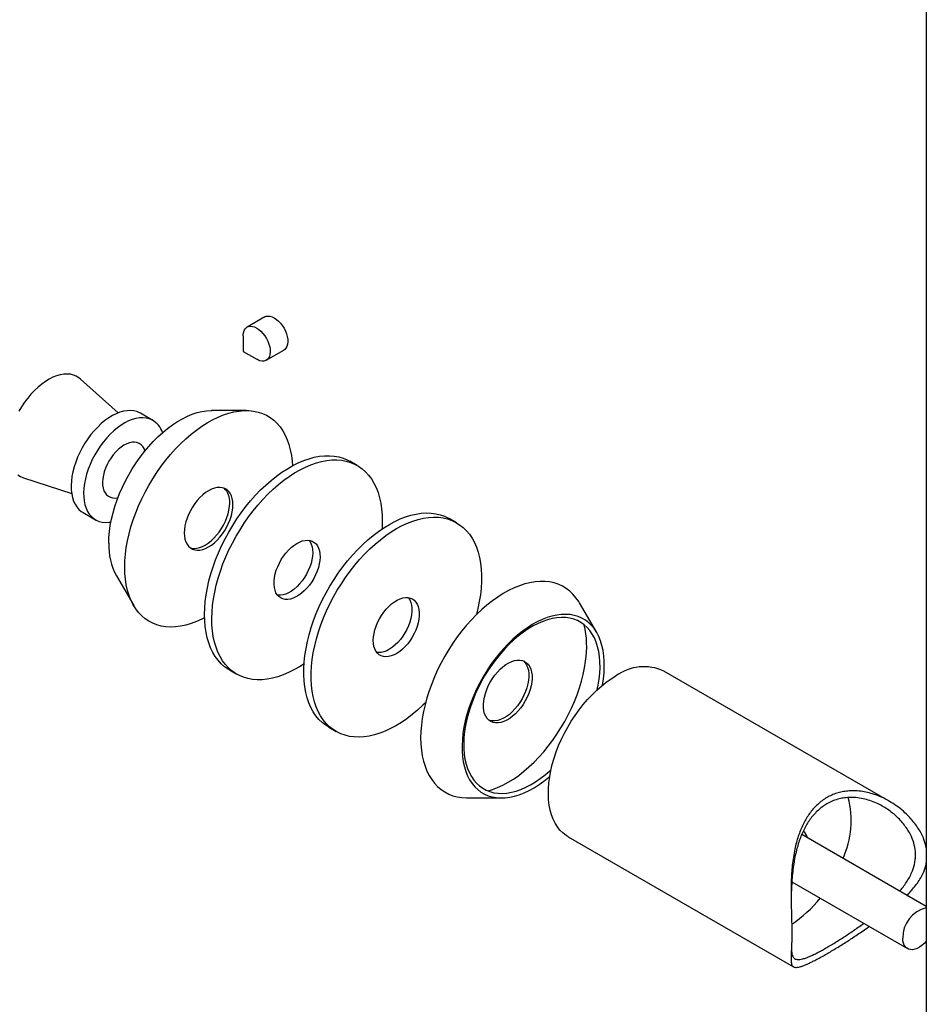
# Model space of a CAD drawing. Units: millimetres. Extents: x 16 to 902, y -25 to 584.
# Drawn here: x 731 to 778, y 176 to 227 of the extents above; entities that cross this region are included whole.
import ezdxf

# ---------------------------------------------------------------- set-up
doc = ezdxf.new("R2010")
doc.units = ezdxf.units.MM

msp = doc.modelspace()

# ---------------------------------------------------------------- linework, layer by layer
at = {"color": 7, "linetype": 'Continuous', "lineweight": 25, "ltscale": 2}
for p, q in [((778.2784, 518.6242), (778.2784, 126.6846)), ((743.6911, 211.5883), (742.7724, 211.058)), ((742.5653, 210.6001), (742.5653, 209.7854)), ((742.5667, 209.7829), (743.2723, 209.3755)), ((743.7723, 209.3259), (744.691, 209.8562)), ((736.0293, 206.5679), (734.0546, 208.3402)), ((737.844, 206.178), (737.1935, 206.5535)), ((742.727, 206.6925), (740.929, 206.6993)), ((748.5307, 203.8191), (748.1489, 204.0395)), ((731.0768, 203.182), (733.5991, 202.3582)), ((734.1937, 201.3572), (734.8443, 200.9817)), ((753.7209, 200.8229), (753.3391, 201.0433)), ((735.9356, 198.0495), (736.8405, 196.4958)), ((761.0489, 195.0843), (760.144, 196.6379)), ((741.8494, 193.1273), (742.2312, 192.9069)), ((776.3355, 186.2667), (764.5544, 193.0678)), ((747.0396, 190.1311), (747.4214, 189.9107)), ((754.2575, 186.4412), (756.0555, 186.4345)), ((759.5548, 184.4073), (771.3357, 177.6063)), ((778.2784, 180.7573), (771.7629, 184.5187)), ((771.7832, 184.5069), (771.7744, 184.5398)), ((771.2479, 182.0447), (777.2938, 178.5545))]:
    msp.add_line(p, q, dxfattribs=at)
at = {"color": 7, "linetype": 'Continuous', "lineweight": 25, "ltscale": 2, "flags": 128}
for points in [[(743.6911, 211.5883), (743.7663, 211.6203), (743.8625, 211.635), (743.9672, 211.6261), (744.0777, 211.5937), (744.1911, 211.5388), (744.3045, 211.4628), (744.415, 211.3675), (744.5197, 211.2556), (744.6159, 211.1298), (744.7011, 210.9935), (744.773, 210.8502), (744.8299, 210.7035), (744.8703, 210.5574), (744.893, 210.4155), (744.8976, 210.2815), (744.8839, 210.159), (744.8522, 210.051), (744.8035, 209.9605), (744.7388, 209.8897), (744.691, 209.8562)], [(742.5653, 210.6001), (742.5704, 210.6956), (742.5932, 210.8112), (742.6336, 210.9108), (742.6905, 210.9917), (742.7624, 211.052), (742.8476, 211.0899), (742.9438, 211.1046), (743.0485, 211.0957), (743.159, 211.0634), (743.2724, 211.0085), (743.3858, 210.9324), (743.4963, 210.8372), (743.601, 210.7252), (743.6972, 210.5995), (743.7824, 210.4632), (743.8543, 210.3198), (743.9112, 210.1732), (743.9516, 210.027), (743.9743, 209.8851), (743.9789, 209.7512), (743.9652, 209.6286), (743.9335, 209.5207), (743.8848, 209.4301), (743.8201, 209.3593), (743.7413, 209.31), (743.6503, 209.2836), (743.5496, 209.2807), (743.4416, 209.3014), (743.3293, 209.3452), (743.2723, 209.3755)], [(742.5655, 209.7844), (742.5653, 209.7851), (742.5653, 209.7857), (742.5656, 209.7862), (742.566, 209.7864), (742.5665, 209.7863), (742.5671, 209.7859), (742.5676, 209.7853), (742.5679, 209.7846), (742.5681, 209.7839), (742.5681, 209.7833), (742.5678, 209.7829), (742.5674, 209.7827), (742.5669, 209.7828), (742.5663, 209.7832), (742.5658, 209.7837), (742.5655, 209.7844)], [(733.8407, 208.4876), (733.6922, 208.5495), (733.5325, 208.5884), (733.363, 208.6041), (733.1852, 208.5964), (733.0005, 208.5655), (732.8106, 208.5115), (732.6171, 208.435), (732.4215, 208.3365), (732.2257, 208.2169), (732.0312, 208.0773), (731.8397, 207.9188), (731.6528, 207.7428), (731.4722, 207.5508), (731.2994, 207.3444), (731.1358, 207.1254), (730.9829, 206.8957), (730.842, 206.6571)], [(734.0546, 208.3402), (733.9768, 208.4034), (733.8407, 208.4876)], [(737.1935, 206.5535), (737.15, 206.5772), (737.0015, 206.6391), (736.8418, 206.678), (736.6723, 206.6937), (736.4945, 206.6861), (736.3098, 206.6551), (736.1199, 206.6011), (735.9263, 206.5246), (735.7308, 206.4261), (735.5349, 206.3065), (735.3404, 206.1669), (735.1489, 206.0084), (734.9621, 205.8324), (734.7815, 205.6404), (734.6087, 205.434), (734.4451, 205.215), (734.2922, 204.9853), (734.1512, 204.7467), (734.0234, 204.5015), (733.9099, 204.2515), (733.8116, 203.999), (733.7293, 203.7462), (733.6638, 203.4951), (733.6156, 203.248), (733.5851, 203.0069), (733.5726, 202.7739), (733.5782, 202.551), (733.6019, 202.34), (733.6434, 202.1428), (733.7024, 201.9611), (733.7784, 201.7965), (733.8707, 201.6502), (733.9786, 201.5236), (734.1011, 201.4177), (734.1937, 201.3572)], [(735.5385, 199.7511), (735.5476, 200.0559), (735.5747, 200.3697), (735.6198, 200.6909), (735.6826, 201.018), (735.7628, 201.3494), (735.86, 201.6835), (735.9738, 202.0186), (736.1036, 202.3531), (736.2488, 202.6854), (736.4086, 203.0139), (736.5823, 203.3369), (736.769, 203.6529), (736.9678, 203.9604), (737.1778, 204.2578), (737.398, 204.5437), (737.6272, 204.8168), (737.8643, 205.0756), (738.1082, 205.3189), (738.3577, 205.5456), (738.6117, 205.7545), (738.8687, 205.9446), (739.1276, 206.115), (739.3872, 206.2648), (739.6462, 206.3934), (739.9032, 206.5001), (740.1571, 206.5843), (740.4067, 206.6458), (740.6506, 206.6841), (740.8877, 206.699), (740.929, 206.6993)], [(736.3724, 198.5018), (736.3816, 198.8348), (736.4092, 199.177), (736.455, 199.527), (736.5188, 199.8833), (736.6004, 200.2445), (736.6994, 200.6089), (736.8154, 200.9752), (736.948, 201.3416), (737.0966, 201.7068), (737.2605, 202.0691), (737.439, 202.4271), (737.6315, 202.7793), (737.8371, 203.1241), (738.0549, 203.4602), (738.2841, 203.786), (738.5236, 204.1003), (738.7725, 204.4018), (739.0297, 204.6891), (739.2942, 204.9611), (739.5648, 205.2166), (739.8404, 205.4546), (740.1198, 205.674), (740.4019, 205.8739), (740.6855, 206.0535), (740.9694, 206.2121), (741.2524, 206.349), (741.5333, 206.4635), (741.811, 206.5553), (742.0842, 206.6239), (742.3519, 206.6691), (742.6129, 206.6906), (742.8661, 206.6884), (743.1104, 206.6625), (743.3449, 206.6129), (743.5685, 206.5399), (743.7803, 206.4439), (743.9794, 206.3251), (744.165, 206.1842), (744.3364, 206.0216), (744.4927, 205.8382), (744.6333, 205.6345), (744.7577, 205.4116), (744.8653, 205.1703), (744.9556, 204.9116), (745.0284, 204.6367), (745.0832, 204.3466), (745.1199, 204.0427), (745.1355, 203.8039)], [(737.8005, 206.2017), (737.652, 206.2635), (737.4923, 206.3025), (737.3228, 206.3182), (737.145, 206.3105), (736.9603, 206.2796), (736.7704, 206.2256), (736.5769, 206.149), (736.3813, 206.0505), (736.1855, 205.931), (735.991, 205.7914), (735.7995, 205.6329), (735.6126, 205.4569), (735.432, 205.2649), (735.2592, 205.0585), (735.0956, 204.8395), (734.9427, 204.6097), (734.8018, 204.3712), (734.674, 204.1259), (734.5604, 203.876), (734.4621, 203.6235), (734.3798, 203.3706), (734.3143, 203.1196), (734.2661, 202.8724), (734.2356, 202.6313), (734.2232, 202.3983), (734.2288, 202.1754), (734.2524, 201.9645), (734.294, 201.7673), (734.353, 201.5856), (734.429, 201.4209), (734.5213, 201.2746), (734.6292, 201.148), (734.7517, 201.0422), (734.8878, 200.958), (735.0363, 200.8962), (735.196, 200.8572), (735.3655, 200.8415), (735.5433, 200.8492), (735.651, 200.8645)], [(737.1209, 204.9782), (737.0093, 205.0206), (736.8868, 205.0395), (736.7554, 205.0343), (736.6173, 205.0053), (736.4746, 204.9529), (736.3298, 204.8779), (736.1853, 204.7817), (736.0434, 204.6656), (735.9064, 204.5318), (735.7766, 204.3823), (735.6561, 204.2197), (735.5469, 204.0465), (735.4508, 203.8657), (735.3693, 203.6802), (735.3039, 203.493), (735.2556, 203.3073), (735.2251, 203.126), (735.213, 202.9522), (735.2195, 202.7887), (735.2444, 202.6382), (735.2874, 202.5031), (735.3478, 202.3857), (735.4245, 202.288), (735.5163, 202.2114), (735.6217, 202.1573), (735.739, 202.1266), (735.8662, 202.1198), (736.0013, 202.1369), (736.0194, 202.1409)], [(740.7771, 197.7871), (740.8769, 198.1537), (740.9935, 198.522), (741.1266, 198.8906), (741.2757, 199.258), (741.44, 199.6225), (741.619, 199.9828), (741.8118, 200.3373), (742.0178, 200.6846), (742.236, 201.0233), (742.4655, 201.352), (742.7055, 201.6693), (742.9549, 201.9739), (743.2127, 202.2646), (743.4778, 202.5401), (743.7492, 202.7994), (744.0257, 203.0414), (744.3063, 203.265), (744.5896, 203.4694), (744.8747, 203.6538), (745.1602, 203.8173), (745.4451, 203.9592), (745.7282, 204.0791), (746.0083, 204.1765), (746.2842, 204.2508), (746.5548, 204.3018), (746.8191, 204.3294), (747.0759, 204.3333), (747.3241, 204.3136), (747.5628, 204.2704), (747.7909, 204.2038), (748.0076, 204.1141), (748.1489, 204.0395)], [(741.159, 197.5667), (741.2587, 197.9333), (741.3754, 198.3016), (741.5085, 198.6702), (741.6575, 199.0375), (741.8219, 199.4021), (742.0008, 199.7624), (742.1937, 200.1169), (742.3996, 200.4642), (742.6178, 200.8029), (742.8474, 201.1316), (743.0873, 201.4489), (743.3367, 201.7535), (743.5945, 202.0441), (743.8597, 202.3197), (744.131, 202.579), (744.4076, 202.8209), (744.6881, 203.0446), (744.9715, 203.249), (745.2565, 203.4333), (745.5421, 203.5968), (745.827, 203.7388), (746.11, 203.8587), (746.3901, 203.956), (746.666, 204.0304), (746.9367, 204.0814), (747.2009, 204.1089), (747.4577, 204.1129), (747.7059, 204.0932), (747.9446, 204.05), (748.1728, 203.9833), (748.3895, 203.8936), (748.5938, 203.7812), (748.7849, 203.6465), (748.962, 203.4901), (749.1244, 203.3126), (749.2715, 203.1148), (749.4025, 202.8975), (749.517, 202.6615), (749.6145, 202.4079), (749.6947, 202.1376), (749.7571, 201.8518), (749.8015, 201.5517), (749.8277, 201.2385), (749.8357, 200.9135), (749.8254, 200.578), (749.8205, 200.5009)], [(730.7919, 203.3281), (730.928, 203.2439), (731.0765, 203.1821), (731.0768, 203.182)], [(742.0293, 201.7674), (742.02, 201.9392), (741.9923, 202.0978), (741.9466, 202.2409), (741.8835, 202.3663), (741.804, 202.4723), (741.7092, 202.5573), (741.6005, 202.62), (741.4795, 202.6596), (741.348, 202.6755), (741.2078, 202.6675), (741.0611, 202.6355), (740.9099, 202.5803), (740.7565, 202.5024), (740.6031, 202.4031), (740.4519, 202.2839), (740.3052, 202.1464), (740.165, 201.9926), (740.0335, 201.8248), (739.9125, 201.6455), (739.8038, 201.4573), (739.709, 201.2629), (739.6295, 201.0651), (739.5664, 200.8668), (739.5207, 200.671), (739.493, 200.4804), (739.4837, 200.2979), (739.493, 200.1261), (739.5207, 199.9675), (739.5664, 199.8244), (739.6295, 199.699), (739.709, 199.593), (739.8038, 199.508), (739.9125, 199.4453), (740.0335, 199.4056), (740.165, 199.3898), (740.3052, 199.3978), (740.4519, 199.4297), (740.6031, 199.485), (740.7565, 199.5629), (740.9099, 199.6622), (741.0611, 199.7814), (741.2078, 199.9189), (741.348, 200.0727), (741.4795, 200.2404), (741.6005, 200.4197), (741.7092, 200.608), (741.804, 200.8024), (741.8835, 201.0002), (741.9466, 201.1985), (741.9923, 201.3943), (742.02, 201.5849), (742.0293, 201.7674)], [(739.7757, 199.5297), (739.8638, 199.5036), (739.9953, 199.4877), (740.1355, 199.4958), (740.2822, 199.5277), (740.4334, 199.583), (740.5868, 199.6608), (740.7402, 199.7601), (740.8914, 199.8794), (741.0381, 200.0169), (741.1783, 200.1707), (741.3098, 200.3384), (741.4308, 200.5177), (741.5395, 200.706), (741.6343, 200.9004), (741.7138, 201.0982), (741.7769, 201.2964), (741.8226, 201.4923), (741.8503, 201.6829), (741.8596, 201.8654)], [(747.315, 197.8581), (747.539, 198.192), (747.7739, 198.5152), (748.0187, 198.8263), (748.2724, 199.1241), (748.5339, 199.4074), (748.8023, 199.675), (749.0764, 199.9258), (749.3551, 200.1588), (749.6371, 200.373), (749.9215, 200.5675), (750.2069, 200.7415), (750.4923, 200.8944), (750.7765, 201.0255), (751.0582, 201.1342), (751.3363, 201.2201), (751.6098, 201.2829), (751.8774, 201.3223), (752.138, 201.3381), (752.3907, 201.3302), (752.6343, 201.2988), (752.8679, 201.2439), (753.0904, 201.1658), (753.3011, 201.0647), (753.3391, 201.0433)], [(747.6969, 197.6377), (747.9209, 197.9716), (748.1557, 198.2947), (748.4005, 198.6059), (748.6542, 198.9037), (748.9158, 199.187), (749.1842, 199.4546), (749.4582, 199.7054), (749.7369, 199.9384), (750.019, 200.1525), (750.3033, 200.3471), (750.5888, 200.5211), (750.8742, 200.674), (751.1583, 200.8051), (751.44, 200.9138), (751.7182, 200.9997), (751.9916, 201.0625), (752.2592, 201.1018), (752.5199, 201.1176), (752.7725, 201.1098), (753.0161, 201.0784), (753.2497, 201.0235), (753.4723, 200.9454), (753.6829, 200.8443), (753.8807, 200.7207), (754.065, 200.5751), (754.2349, 200.4082), (754.3897, 200.2205), (754.5289, 200.0128), (754.6518, 199.7861), (754.7579, 199.5412), (754.8468, 199.2792), (754.9181, 199.0011), (754.9716, 198.708), (755.007, 198.4012), (755.0242, 198.082), (755.023, 197.7516), (755.0036, 197.4113), (754.966, 197.0627), (754.9103, 196.7072), (754.8367, 196.3461), (754.7563, 196.0203)], [(744.2417, 198.1481), (744.2975, 198.3386), (744.3697, 198.5295), (744.4572, 198.7178), (744.5587, 198.9008), (744.6727, 199.0756), (744.7974, 199.2396), (744.931, 199.3904), (745.0714, 199.5255), (745.2164, 199.643), (745.364, 199.7412), (745.5118, 199.8184), (745.6577, 199.8736), (745.7994, 199.9058), (745.9347, 199.9147), (746.0616, 199.9001), (746.1782, 199.8621), (746.2827, 199.8015), (746.3736, 199.719), (746.4494, 199.616), (746.509, 199.4939), (746.5515, 199.3548), (746.5763, 199.2006), (746.5829, 199.0337), (746.5713, 198.8566), (746.5417, 198.6721), (746.4945, 198.4828), (746.4304, 198.2918), (746.3504, 198.1018), (746.2557, 197.9158), (746.1477, 197.7366), (746.0282, 197.5668), (745.8988, 197.4092), (745.7615, 197.2659), (745.6185, 197.1394), (745.4719, 197.0313), (745.3239, 196.9435), (745.1768, 196.8772), (745.0328, 196.8334), (744.894, 196.8128), (744.7627, 196.8156), (744.6407, 196.842), (744.5299, 196.8914), (744.432, 196.9631), (744.3485, 197.056), (744.2807, 197.1687), (744.2295, 197.2996), (744.1958, 197.4466), (744.1801, 197.6074), (744.1826, 197.7797), (744.2032, 197.9609), (744.2417, 198.1481)], [(746.0183, 199.9079), (746.0675, 199.8364), (746.1271, 199.7144), (746.1696, 199.5752), (746.1944, 199.421), (746.2011, 199.2541), (746.1895, 199.077), (746.1599, 198.8925), (746.1127, 198.7033), (746.0486, 198.5122), (745.9686, 198.3222), (745.8739, 198.1362), (745.7659, 197.957), (745.6463, 197.7873), (745.5169, 197.6296), (745.3797, 197.4864), (745.2367, 197.3598), (745.0901, 197.2518), (744.9421, 197.1639), (744.795, 197.0976), (744.6509, 197.0538), (744.5122, 197.0332), (744.3808, 197.0361), (744.3618, 197.0385)], [(740.5465, 195.8547), (740.4019, 195.782), (740.1198, 195.6562), (739.8404, 195.553), (739.5648, 195.4728), (739.2942, 195.4158), (739.0297, 195.3825), (738.7725, 195.3728), (738.5236, 195.3869), (738.2841, 195.4247), (738.0549, 195.4859), (737.8371, 195.5705), (737.6315, 195.678), (737.439, 195.8079), (737.2605, 195.9597), (737.0966, 196.1328), (736.948, 196.3265), (736.8154, 196.5399), (736.6994, 196.7721), (736.6004, 197.0222), (736.5188, 197.2892), (736.455, 197.5718), (736.4092, 197.869), (736.3816, 198.1794), (736.3724, 198.5018)], [(741.8494, 193.1273), (741.7863, 193.1652), (741.5952, 193.2999), (741.4181, 193.4563), (741.2557, 193.6338), (741.1087, 193.8316), (740.9776, 194.0489), (740.8631, 194.2849), (740.7656, 194.5385), (740.6855, 194.8088), (740.6231, 195.0946), (740.5786, 195.3947), (740.5524, 195.7079), (740.5444, 196.0329), (740.5547, 196.3684), (740.5833, 196.713), (740.6301, 197.0653), (740.6947, 197.4238), (740.7771, 197.7871)], [(747.0396, 190.1311), (746.8797, 190.2333), (746.6955, 190.3788), (746.5256, 190.5458), (746.3707, 190.7335), (746.2316, 190.9411), (746.1087, 191.1679), (746.0026, 191.4128), (745.9137, 191.6748), (745.8423, 191.9529), (745.7889, 192.246), (745.7535, 192.5527), (745.7363, 192.872), (745.7374, 193.2024), (745.7568, 193.5426), (745.7945, 193.8912), (745.8502, 194.2468), (745.9237, 194.6079), (746.0148, 194.973), (746.123, 195.3406), (746.2479, 195.7093), (746.389, 196.0774), (746.5457, 196.4436), (746.7174, 196.8062), (746.9034, 197.1638), (747.1029, 197.5149), (747.315, 197.8581)], [(760.144, 196.6379), (760.1049, 196.7029), (759.9643, 196.9065), (759.808, 197.09), (759.6367, 197.2526), (759.4511, 197.3935), (759.2519, 197.5123), (759.0401, 197.6084), (758.8165, 197.6814), (758.5821, 197.7309), (758.3377, 197.7569), (758.0845, 197.7591), (757.8236, 197.7376), (757.5559, 197.6925), (757.2827, 197.6239), (757.005, 197.5321), (756.7241, 197.4176), (756.4411, 197.2807), (756.1572, 197.1222), (755.8736, 196.9425), (755.5915, 196.7426), (755.3121, 196.5232), (755.0365, 196.2853), (754.7659, 196.0298), (754.5014, 195.7578), (754.2442, 195.4705), (753.9953, 195.1691), (753.7557, 194.8547), (753.5266, 194.5289), (753.3087, 194.1928), (753.1031, 193.848), (752.9107, 193.4959), (752.7321, 193.1379), (752.5682, 192.7755), (752.4196, 192.4104), (752.287, 192.0439), (752.171, 191.6777), (752.0719, 191.3132), (751.9903, 190.9521), (751.9265, 190.5958), (751.8807, 190.2457), (751.8531, 189.9035), (751.8439, 189.5705), (751.8531, 189.2481), (751.8807, 188.9377), (751.9264, 188.6405), (751.9902, 188.3579), (752.0718, 188.0909), (752.1708, 187.8408), (752.2869, 187.6085), (752.4194, 187.3951), (752.568, 187.2014), (752.7318, 187.0283), (752.9104, 186.8765), (753.1029, 186.7465), (753.3084, 186.6391), (753.5263, 186.5545), (753.7554, 186.4932), (753.9949, 186.4554), (754.2438, 186.4413), (754.2575, 186.4412)], [(745.7498, 193.4493), (745.5055, 193.2926), (745.2199, 193.1291), (744.935, 192.9872), (744.6519, 192.8673), (744.3719, 192.7699), (744.0959, 192.6956), (743.8253, 192.6446), (743.561, 192.617), (743.3043, 192.6131), (743.056, 192.6328), (742.8173, 192.676), (742.5892, 192.7426), (742.3725, 192.8323), (742.1682, 192.9448), (741.9771, 193.0795), (741.7999, 193.2359), (741.6375, 193.4133), (741.4905, 193.6112), (741.3595, 193.8285), (741.2449, 194.0645), (741.1474, 194.3181), (741.0673, 194.5884), (741.0049, 194.8741), (740.9605, 195.1742), (740.9342, 195.4875), (740.9262, 195.8125), (740.9366, 196.148), (740.9652, 196.4926), (741.0119, 196.8449), (741.0766, 197.2034), (741.159, 197.5667)], [(752.0981, 191.4157), (751.9581, 191.2789), (751.6841, 191.0281), (751.4054, 190.7952), (751.1233, 190.581), (750.839, 190.3865), (750.5535, 190.2124), (750.2681, 190.0596), (749.984, 189.9285), (749.7023, 189.8198), (749.4241, 189.7338), (749.1507, 189.6711), (748.8831, 189.6317), (748.6224, 189.6159), (748.3698, 189.6237), (748.1262, 189.6551), (747.8926, 189.71), (747.67, 189.7882), (747.4594, 189.8893), (747.2615, 190.0128), (747.0773, 190.1584), (746.9074, 190.3254), (746.7526, 190.5131), (746.6134, 190.7207), (746.4905, 190.9474), (746.3844, 191.1923), (746.2955, 191.4544), (746.2242, 191.7325), (746.1707, 192.0255), (746.1353, 192.3323), (746.1181, 192.6516), (746.1193, 192.982), (746.1387, 193.3222), (746.1763, 193.6708), (746.232, 194.0264), (746.3055, 194.3875), (746.3966, 194.7526), (746.5048, 195.1202), (746.6297, 195.4889), (746.7709, 195.857), (746.9276, 196.2231), (747.0993, 196.5858), (747.2853, 196.9434), (747.4847, 197.2945), (747.6969, 197.6377)], [(749.7956, 195.9796), (749.9143, 196.1501), (750.043, 196.3088), (750.1797, 196.4532), (750.3223, 196.5812), (750.4687, 196.6907), (750.6167, 196.7802), (750.764, 196.8482), (750.9083, 196.8938), (751.0475, 196.9162), (751.1796, 196.9152), (751.3024, 196.8907), (751.4141, 196.843), (751.513, 196.773), (751.5976, 196.6817), (751.6667, 196.5704), (751.7192, 196.4409), (751.7543, 196.2952), (751.7714, 196.1353), (751.7704, 195.9638), (751.7512, 195.7832), (751.714, 195.5964), (751.6596, 195.406), (751.5887, 195.2151), (751.5023, 195.0264), (751.4018, 194.8429), (751.2887, 194.6674), (751.1648, 194.5024), (751.0318, 194.3506), (750.8919, 194.2141), (750.7471, 194.0952), (750.5996, 193.9955), (750.4517, 193.9166), (750.3056, 193.8597), (750.1636, 193.8256), (750.0277, 193.8149), (749.9001, 193.8277), (749.7826, 193.8638), (749.6771, 193.9228), (749.5851, 194.0036), (749.5081, 194.1051), (749.4472, 194.2257), (749.4033, 194.3636), (749.3772, 194.5167), (749.3691, 194.6827), (749.3793, 194.8591), (749.4075, 195.0431), (749.4534, 195.2321), (749.5162, 195.4231), (749.595, 195.6133), (749.6886, 195.7997), (749.7956, 195.9796)], [(751.2084, 196.9117), (751.2158, 196.9021), (751.2849, 196.7909), (751.3374, 196.6614), (751.3725, 196.5156), (751.3896, 196.3557), (751.3886, 196.1842), (751.3693, 196.0037), (751.3322, 195.8168), (751.2778, 195.6264), (751.2068, 195.4355), (751.1205, 195.2468), (751.02, 195.0633), (750.9069, 194.8878), (750.7829, 194.7229), (750.65, 194.571), (750.5101, 194.4346), (750.3653, 194.3156), (750.2178, 194.2159), (750.0699, 194.137), (749.9238, 194.0801), (749.7818, 194.046), (749.6459, 194.0353), (749.552, 194.0423)], [(761.3973, 192.6619), (761.4302, 192.9783), (761.4451, 193.2861), (761.4418, 193.5839), (761.4205, 193.8704), (761.3811, 194.1439), (761.324, 194.4033), (761.2493, 194.6473), (761.1575, 194.8747), (761.0489, 195.0843), (760.9242, 195.2751), (760.7839, 195.4463), (760.6287, 195.597), (760.4593, 195.7264), (760.2767, 195.834), (760.0816, 195.9192), (759.8751, 195.9815), (759.6581, 196.0207), (759.4317, 196.0366), (759.1969, 196.0291), (758.9551, 195.9983), (758.7072, 195.9442), (758.4546, 195.8672), (758.1984, 195.7677), (757.9399, 195.6461), (757.6804, 195.503), (757.4211, 195.3391), (757.1633, 195.1552), (756.9083, 194.9522), (756.6572, 194.7311), (756.4114, 194.493), (756.1719, 194.239), (755.9401, 193.9703), (755.7169, 193.6884), (755.5035, 193.3945), (755.301, 193.0901), (755.1103, 192.7766), (754.9323, 192.4557), (754.768, 192.1288), (754.6181, 191.7975), (754.4833, 191.4636), (754.3643, 191.1285), (754.2617, 190.7939), (754.176, 190.4615), (754.1076, 190.1328), (754.0568, 189.8096), (754.0239, 189.4932), (754.0091, 189.1854), (754.0123, 188.8875), (754.0337, 188.6011), (754.073, 188.3276), (754.1302, 188.0682), (754.2048, 187.8242), (754.2967, 187.5968), (754.4052, 187.3872), (754.53, 187.1963), (754.6703, 187.0252), (754.8255, 186.8745), (754.9948, 186.745), (755.1774, 186.6375), (755.3725, 186.5523), (755.5791, 186.49), (755.7961, 186.4508), (756.0225, 186.4349), (756.2572, 186.4424), (756.4991, 186.4732), (756.7469, 186.5273), (756.9996, 186.6042), (757.2557, 186.7038), (757.5142, 186.8254), (757.7737, 186.9685), (758.033, 187.1324), (758.2908, 187.3163), (758.5459, 187.5193), (758.591, 187.5574)], [(761.1754, 192.6422), (761.2074, 192.9521), (761.2214, 193.2535), (761.2172, 193.5448), (761.1949, 193.8246), (761.1545, 194.0913), (761.0963, 194.3437), (761.0206, 194.5805), (760.9278, 194.8004), (760.8183, 195.0024), (760.6927, 195.1854), (760.5517, 195.3484), (760.3959, 195.4907), (760.2261, 195.6115), (760.0433, 195.7102), (759.8483, 195.7864), (759.6421, 195.8395), (759.4259, 195.8694), (759.2006, 195.8759), (758.9675, 195.8589), (758.7277, 195.8186), (758.4824, 195.7551), (758.233, 195.6688), (757.9806, 195.5601), (757.7266, 195.4296), (757.4722, 195.2779), (757.2188, 195.1058), (756.9676, 194.9142), (756.72, 194.704), (756.4771, 194.4764), (756.2402, 194.2325), (756.0106, 193.9735), (755.7894, 193.7007), (755.5776, 193.4156), (755.3765, 193.1196), (755.187, 192.8142), (755.0102, 192.5009), (754.8468, 192.1814), (754.6977, 191.8573), (754.5637, 191.5302), (754.4455, 191.2019), (754.3436, 190.8739), (754.2587, 190.5479), (754.191, 190.2257), (754.1411, 189.9088), (754.109, 189.5988), (754.0951, 189.2975), (754.0993, 189.0061), (754.1216, 188.7264), (754.162, 188.4596), (754.2202, 188.2072), (754.2958, 187.9705), (754.3887, 187.7505), (754.4982, 187.5486), (754.6238, 187.3656), (754.7648, 187.2025), (754.9206, 187.0602), (755.0904, 186.9394), (755.2732, 186.8407), (755.4682, 186.7646), (755.6743, 186.7114), (755.8906, 186.6816), (756.1159, 186.6751), (756.349, 186.6921), (756.5888, 186.7324), (756.834, 186.7959), (757.0835, 186.8822), (757.3359, 186.9909), (757.5899, 187.1214), (757.8442, 187.2731), (758.0977, 187.4452), (758.3488, 187.6368), (758.5965, 187.8469), (758.6559, 187.9006)], [(755.1416, 191.5151), (755.1755, 191.7077), (755.2272, 191.9047), (755.296, 192.1032), (755.3809, 192.3001), (755.4805, 192.4928), (755.5936, 192.6783), (755.7184, 192.8539), (755.8531, 193.0172), (755.9957, 193.1656), (756.1442, 193.2972), (756.2964, 193.4098), (756.4501, 193.5019), (756.603, 193.5722), (756.7529, 193.6196), (756.8976, 193.6434), (757.0351, 193.6433), (757.1632, 193.6193), (757.2802, 193.5717), (757.3843, 193.5013), (757.4741, 193.409), (757.5481, 193.2962), (757.6053, 193.1645), (757.645, 193.0159), (757.6665, 192.8526), (757.6694, 192.6768), (757.6538, 192.4913), (757.6199, 192.2986), (757.5682, 192.1016), (757.4994, 191.9032), (757.4146, 191.7062), (757.3149, 191.5136), (757.2018, 191.3281), (757.077, 191.1524), (756.9423, 190.9892), (756.7997, 190.8407), (756.6512, 190.7092), (756.499, 190.5965), (756.3453, 190.5044), (756.1924, 190.4341), (756.0425, 190.3867), (755.8978, 190.3629), (755.7603, 190.363), (755.6322, 190.387), (755.5152, 190.4346), (755.4111, 190.5051), (755.3214, 190.5974), (755.2473, 190.7101), (755.1901, 190.8418), (755.1504, 190.9904), (755.129, 191.1537), (755.126, 191.3295), (755.1416, 191.5151)], [(757.2088, 193.6041), (757.2146, 193.5993), (757.3043, 193.507), (757.3784, 193.3942), (757.4356, 193.2625), (757.4753, 193.1139), (757.4968, 192.9506), (757.4997, 192.7748), (757.4841, 192.5892), (757.4502, 192.3966), (757.3985, 192.1996), (757.3297, 192.0011), (757.2449, 191.8042), (757.1452, 191.6115), (757.0321, 191.426), (756.9073, 191.2504), (756.7726, 191.0871), (756.63, 190.9387), (756.4815, 190.8072), (756.3293, 190.6945), (756.1756, 190.6024), (756.0227, 190.5321), (755.8728, 190.4847), (755.7281, 190.4609), (755.5906, 190.461), (755.4625, 190.485), (755.4169, 190.5002)], [(755.3708, 186.7992), (755.5971, 186.8704), (755.8691, 186.9761), (756.1434, 187.1042), (756.4188, 187.2542), (756.6942, 187.4254), (756.9682, 187.6171), (757.2397, 187.8283), (757.5074, 188.0582), (757.7701, 188.3057), (758.0267, 188.5698), (758.2761, 188.8491), (758.5171, 189.1426), (758.7485, 189.4488), (758.9695, 189.7664), (759.179, 190.094), (759.3761, 190.4302), (759.5599, 190.7734), (759.7296, 191.122), (759.8844, 191.4746), (760.0236, 191.8296), (760.1466, 192.1853), (760.2528, 192.5403), (760.3419, 192.8928), (760.4133, 193.2413), (760.4668, 193.5844)], [(759.5548, 184.4073), (759.4443, 184.477), (759.279, 184.6062), (759.1282, 184.757), (758.9927, 184.9286), (758.8731, 185.12), (758.7701, 185.3303), (758.6843, 185.5584), (758.616, 185.803), (758.5656, 186.0629), (758.5334, 186.3368), (758.5196, 186.6231), (758.5242, 186.9205), (758.5472, 187.2274), (758.5885, 187.5422), (758.6479, 187.8631), (758.725, 188.1887), (758.8195, 188.5171), (758.9309, 188.8466), (759.0585, 189.1756), (759.2018, 189.5023), (759.3599, 189.825), (759.5321, 190.1421), (759.7174, 190.4518), (759.9149, 190.7526), (760.1236, 191.0429), (760.3424, 191.3211), (760.57, 191.5859), (760.8054, 191.8358), (761.0474, 192.0696), (761.2945, 192.286), (761.5457, 192.4839), (761.7994, 192.6623), (762.0546, 192.8202)], [(761.0797, 192.0992), (761.1254, 192.3253), (761.1754, 192.6422)], [(761.3444, 192.3271), (761.3465, 192.3387), (761.3973, 192.6619)], [(778.2784, 178.9425), (778.1677, 178.8246), (778.0479, 178.7192), (777.9247, 178.6325), (777.8009, 178.5662), (777.6791, 178.5219), (777.5619, 178.5004), (777.4517, 178.5022), (777.351, 178.5273), (777.2618, 178.5751), (777.1861, 178.6446), (777.1255, 178.7343), (777.0812, 178.8424), (777.0543, 178.9665), (777.0452, 179.1039)]]:
    msp.add_lwpolyline(points, dxfattribs=at)
at = {"color": 7, "linetype": 'Continuous', "lineweight": 25, "ltscale": 4}
for centre, radius, start, end in [((737.2247, 205.1675), 1.1837, 18.23816, 60.89115), ((736.8005, 204.4135), 0.6492, 14.92694, 60.43231), ((740.899, 201.9398), 0.9635, 355.56968, 46.05784), ((738.9695, 199.6547), 3.4324, 178.38949, 207.88144), ((755.5739, 194.3462), 4.9519, 351.15028, 13.41286), ((763.5144, 190.8243), 2.4728, 65.12869, 126.18177), ((769.5222, 185.2526), 4.8296, 335.7616, 14.52255), ((771.4716, 184.2209), 0.607, 11.66095, 51.90725), ((767.8944, 185.0015), 6.1532, 302.95329, 321.74206), ((778.6481, 179.1293), 1.6031, 103.33295, 180.90743)]:
    msp.add_arc(centre, radius, start, end, dxfattribs=at)
at = {"color": 7, "linetype": 'Continuous', "lineweight": 25, "ltscale": 2}
for points, knots in [([(778.2784, 183.8294), (778.2432, 183.9773), (778.1843, 184.2242), (778.031, 184.5557), (777.8725, 184.8322), (777.6856, 185.0978), (777.4509, 185.3797), (777.1649, 185.6674), (776.8212, 185.9531), (776.4505, 186.2065), (776.0809, 186.4101), (775.7234, 186.5662), (775.3801, 186.6818), (775.0283, 186.7641), (774.6937, 186.8069), (774.3829, 186.815), (774.0949, 186.795), (773.8094, 186.7454), (773.5314, 186.6657), (773.266, 186.5567), (773.0121, 186.4189), (772.7702, 186.2506), (772.5491, 186.0588), (772.3512, 185.8495), (772.1739, 185.6255), (772.012, 185.3814), (771.8628, 185.1137), (771.7286, 184.825), (771.6095, 184.5145), (771.5077, 184.1899), (771.4176, 183.8334), (771.3423, 183.4469), (771.2831, 183.0282), (771.2422, 182.5995), (771.2184, 182.1772), (771.2078, 181.7667), (771.2066, 181.367), (771.2124, 180.9658), (771.2218, 180.5914), (771.2315, 180.2495), (771.2397, 179.9377), (771.2457, 179.6335), (771.2465, 179.4437), (771.2469, 179.3488)], [0, 0, 0, 0, 0.0338662, 0.0565428, 0.079226, 0.1025279, 0.1258337, 0.1570846, 0.1883389, 0.2204918, 0.2526422, 0.2788487, 0.3050525, 0.3319589, 0.3588611, 0.3806033, 0.4023435, 0.4246896, 0.4470341, 0.4687983, 0.4905621, 0.5130458, 0.5355305, 0.5560393, 0.5765493, 0.5975656, 0.6185837, 0.6409276, 0.6632735, 0.6860729, 0.7088738, 0.7356556, 0.762439, 0.7897847, 0.8171298, 0.8417612, 0.8663896, 0.8916036, 0.9168096, 0.9372238, 0.957633, 0.9788181, 1, 1, 1, 1]), ([(776.8878, 181.5601), (776.8972, 181.5706), (776.977, 181.6602), (777.1092, 181.835), (777.2837, 182.087), (777.4335, 182.3491), (777.5801, 182.6716), (777.6721, 182.9876), (777.7115, 183.2907), (777.7184, 183.5957), (777.6651, 183.9779), (777.5276, 184.3688), (777.3578, 184.6931), (777.1842, 184.9559), (776.9836, 185.2047), (776.7589, 185.4379), (776.515, 185.6516), (776.2529, 185.8458), (775.9749, 186.018), (775.6684, 186.1738), (775.3356, 186.3049), (774.9738, 186.4044), (774.602, 186.4607), (774.2516, 186.4683), (773.9317, 186.4353), (773.6408, 186.3707), (773.3546, 186.2723), (773.1728, 186.1759), (773.0819, 186.1277)], [0, 0, 0, 0, 0.0045856, 0.0390037, 0.0734176, 0.1086873, 0.1439488, 0.1990619, 0.2274176, 0.2557722, 0.3109179, 0.3676205, 0.4043196, 0.4410272, 0.4787585, 0.5164945, 0.5543913, 0.5922891, 0.6309641, 0.6696375, 0.7142213, 0.7587983, 0.8051004, 0.8513919, 0.8878572, 0.9243189, 0.9621603, 1, 1, 1, 1]), ([(773.0819, 186.1277), (773.004, 186.0794), (772.8483, 185.9828), (772.6297, 185.803), (772.4242, 185.598), (772.2364, 185.3695), (772.0683, 185.1235), (771.9179, 184.8608), (771.7837, 184.5803), (771.6631, 184.2775), (771.5576, 183.9556), (771.4669, 183.6137), (771.3924, 183.2605), (771.3297, 182.8786), (771.2806, 182.4713), (771.2448, 182.0356), (771.2232, 181.5954), (771.2133, 181.2678), (771.212, 181.0951), (771.2118, 181.0663)], [0, 0, 0, 0, 0.0554759, 0.1109533, 0.1682443, 0.2255399, 0.2809601, 0.3363851, 0.3931717, 0.4499631, 0.5105329, 0.5711072, 0.6329353, 0.6947653, 0.7663226, 0.8378752, 0.9115863, 0.9852765, 1, 1, 1, 1]), ([(777.2685, 181.3403), (777.2932, 181.365), (777.3984, 181.4703), (777.5652, 181.6627), (777.7688, 181.9203), (777.9484, 182.1891), (778.1214, 182.5121), (778.2327, 182.7978), (778.2694, 182.9932), (778.2784, 183.0413)], [0, 0, 0, 0, 0.0485047, 0.2067815, 0.3650384, 0.5269233, 0.6887606, 0.9233886, 1, 1, 1, 1]), ([(771.2469, 179.3488), (771.2465, 179.2592), (771.2457, 179.08), (771.2397, 178.8366), (771.2312, 178.6144), (771.2209, 178.4039), (771.2114, 178.2122), (771.2061, 178.0412), (771.2089, 177.899), (771.2229, 177.7838), (771.251, 177.6948), (771.2956, 177.6301), (771.3597, 177.5892), (771.4437, 177.5726), (771.5478, 177.5784), (771.6725, 177.605), (771.8226, 177.6533), (771.9891, 177.7198), (772.1665, 177.7998), (772.3514, 177.89), (772.5562, 177.9959), (772.7782, 178.1163), (773.014, 178.2492), (773.264, 178.3944), (773.5289, 178.5528), (773.7999, 178.7191), (774.0714, 178.8896), (774.3428, 179.0639), (774.6193, 179.2454), (774.906, 179.4386), (775.1317, 179.5934), (775.2623, 179.6866), (775.2938, 179.7091)], [0, 0, 0, 0, 0.0304048, 0.0608141, 0.0925269, 0.1242493, 0.1617923, 0.1993474, 0.2379523, 0.2765622, 0.3153148, 0.3540677, 0.3936204, 0.4331703, 0.4700339, 0.5068937, 0.5447362, 0.582573, 0.6137214, 0.6448672, 0.6768888, 0.7089084, 0.7400831, 0.7712575, 0.8034301, 0.8356043, 0.8654665, 0.8953307, 0.9259103, 0.9564923, 0.9895123, 1, 1, 1, 1]), ([(771.2244, 178.4777), (771.2259, 178.4584), (771.2322, 178.378), (771.2528, 178.2679), (771.2921, 178.15), (771.3501, 178.0644), (771.4289, 178.0087), (771.5304, 177.9825), (771.6575, 177.9844), (771.8143, 178.0152), (771.9857, 178.0703), (772.1616, 178.1404), (772.3354, 178.2183), (772.5275, 178.3123), (772.7357, 178.4212), (772.9569, 178.5432), (773.1914, 178.6784), (773.4399, 178.8273), (773.6939, 178.9848), (773.9478, 179.1474), (774.2869, 179.3706), (774.6386, 179.6139), (774.907, 179.8056), (775.0003, 179.8755), (775.0025, 179.8772)], [0, 0, 0, 0, 0.0173323, 0.0720654, 0.1268058, 0.1831093, 0.2394119, 0.2945598, 0.3497014, 0.4067404, 0.4637678, 0.504855, 0.5459389, 0.5881722, 0.6304028, 0.6715262, 0.7126491, 0.7551014, 0.7975554, 0.8367434, 0.8759338, 0.9561895, 0.9989383, 1, 1, 1, 1])]:
    msp.add_open_spline(points, degree=3, knots=knots, dxfattribs=at)

doc.saveas('drawing.dxf')
